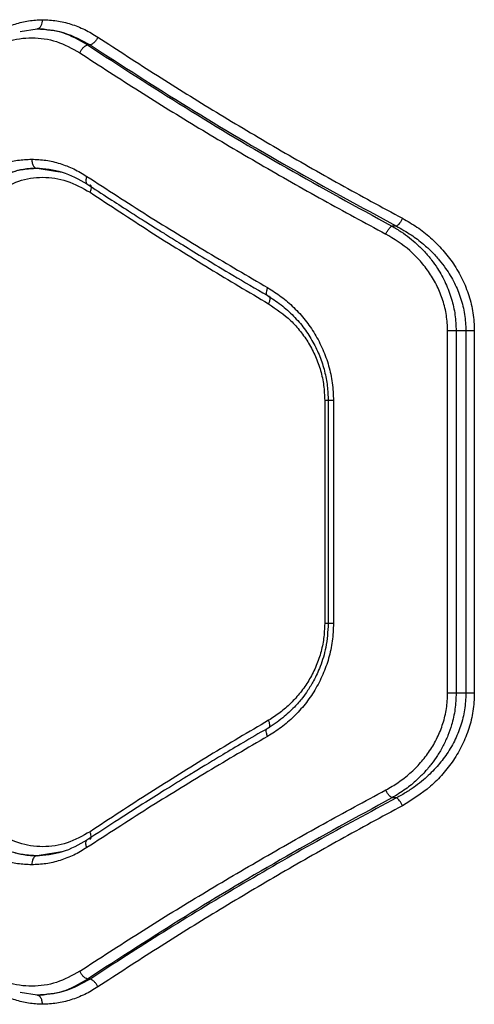
# Model space of a CAD drawing. Units: millimetres. Extents: x 4500 to 19880, y 334 to 25081.
# Drawn here: x 8187 to 8263, y 13527 to 13690 of the extents above; entities that cross this region are included whole.
import ezdxf

# ---------------------------------------------------------------- set-up
doc = ezdxf.new("R2010")
doc.units = ezdxf.units.MM

msp = doc.modelspace()

# ---------------------------------------------------------------- linework, layer by layer
at = {"linetype": 'Continuous', "lineweight": 25}
for p, q in [((8187.32, 13687.65), (8190.15, 13688.1)), ((8198.95, 13685.42), (8198.52, 13685.42)), ((8190.15, 13665.01), (8193.23, 13664.53)), ((8193.23, 13664.53), (8194.37, 13664.35)), ((8249.72, 13655.42), (8248.97, 13655.42)), ((8258.21, 13578.1), (8258.21, 13638.1)), ((8261.24, 13638.1), (8259.61, 13638.1)), ((8259.61, 13638.1), (8259.61, 13578.1)), ((8261.24, 13638.1), (8261.24, 13578.1)), ((8262.63, 13638.1), (8262.63, 13578.1)), ((8237.83, 13626.55), (8237.83, 13589.65)), ((8238.41, 13626.57), (8238.41, 13589.62)), ((8239.28, 13626.55), (8239.28, 13589.65)), ((8261.24, 13578.1), (8259.61, 13578.1)), ((8249.72, 13560.78), (8248.97, 13560.78)), ((8194.25, 13551.83), (8193.24, 13551.67)), ((8193.24, 13551.67), (8190.15, 13551.19)), ((8198.95, 13530.78), (8198.52, 13530.78)), ((8190.15, 13528.1), (8187.32, 13528.55))]:
    msp.add_line(p, q, dxfattribs=at)
for points, knots in [([(8182.33, 13686.74), (8182.99, 13687.18), (8184.32, 13688.06), (8186.49, 13688.93), (8188.74, 13689.49), (8190.28, 13689.56), (8191.05, 13689.6)], [0, 0, 0, 0, 0.249461, 0.499156, 0.750125, 1, 1, 1, 1]), ([(8190.15, 13688.1), (8190.29, 13688.13), (8190.55, 13688.18), (8190.84, 13688.59), (8191.02, 13689.08), (8191.04, 13689.43), (8191.05, 13689.6)], [0, 0, 0, 0, 0.280149, 0.559259, 0.779698, 1, 1, 1, 1]), ([(8191.05, 13689.6), (8191.84, 13689.56), (8193.41, 13689.49), (8195.76, 13688.91), (8198.07, 13688.03), (8199.51, 13687.16), (8200.23, 13686.72)], [0, 0, 0, 0, 0.248966, 0.499846, 0.750871, 1, 1, 1, 1]), ([(8198.52, 13685.42), (8197.18, 13686.19), (8194.5, 13687.74), (8191.6, 13687.98), (8190.15, 13688.1)], [0, 0, 0, 0, 0.499896, 1, 1, 1, 1]), ([(8190.15, 13688.1), (8191.67, 13687.98), (8194.71, 13687.74), (8197.54, 13686.19), (8198.95, 13685.42)], [0, 0, 0, 0, 0.5000176, 1, 1, 1, 1]), ([(8181.58, 13684.12), (8182.79, 13684.83), (8185.22, 13686.24), (8189.29, 13686.78), (8193.41, 13686.22), (8195.95, 13684.82), (8197.22, 13684.12)], [0, 0, 0, 0, 0.24985, 0.49983, 0.750067, 1, 1, 1, 1]), ([(8200.23, 13686.72), (8200.15, 13686.56), (8200, 13686.26), (8199.66, 13685.85), (8199.29, 13685.54), (8199.06, 13685.46), (8198.95, 13685.42)], [0, 0, 0, 0, 0.249951, 0.499911, 0.749711, 1, 1, 1, 1]), ([(8200.23, 13686.72), (8203.5, 13684.59), (8209.92, 13680.4), (8219.86, 13674.25), (8229.97, 13668.25), (8240.24, 13662.39), (8247.27, 13658.59), (8250.73, 13656.72)], [0, 0, 0, 0, 0.206573, 0.405815, 0.605226, 0.805682, 1, 1, 1, 1]), ([(8197.22, 13684.12), (8197.3, 13684.27), (8197.46, 13684.58), (8197.8, 13684.99), (8198.17, 13685.3), (8198.4, 13685.38), (8198.52, 13685.42)], [0, 0, 0, 0, 0.250013, 0.499963, 0.750027, 1, 1, 1, 1]), ([(8197.22, 13684.12), (8200.51, 13681.99), (8206.95, 13677.8), (8216.94, 13671.65), (8227.09, 13665.66), (8237.41, 13659.8), (8244.48, 13655.99), (8247.95, 13654.12)], [0, 0, 0, 0, 0.206592, 0.405784, 0.605178, 0.805676, 1, 1, 1, 1]), ([(8198.52, 13685.42), (8203.85, 13681.96), (8214.49, 13675.07), (8231.35, 13665.05), (8243.11, 13658.62), (8248.97, 13655.42)], [0, 0, 0, 0, 0.335695, 0.669188, 1, 1, 1, 1]), ([(8198.95, 13685.42), (8204.32, 13681.96), (8215.02, 13675.07), (8231.98, 13665.04), (8243.82, 13658.62), (8249.72, 13655.42)], [0, 0, 0, 0, 0.3355284, 0.6690253, 1, 1, 1, 1]), ([(8180.37, 13663.62), (8181.05, 13664.07), (8182.41, 13664.95), (8184.62, 13665.83), (8186.91, 13666.4), (8188.48, 13666.47), (8189.26, 13666.51)], [0, 0, 0, 0, 0.250045, 0.500457, 0.750332, 1, 1, 1, 1]), ([(8189.26, 13666.51), (8190.05, 13666.47), (8191.62, 13666.4), (8193.96, 13665.83), (8196.26, 13664.96), (8197.7, 13664.09), (8198.41, 13663.66)], [0, 0, 0, 0, 0.250161, 0.501075, 0.751017, 1, 1, 1, 1]), ([(8189.26, 13666.51), (8189.28, 13666.28), (8189.31, 13665.84), (8189.55, 13665.35), (8189.85, 13665.06), (8190.05, 13665.02), (8190.15, 13665.01)], [0, 0, 0, 0, 0.280149, 0.559259, 0.779698, 1, 1, 1, 1]), ([(8181.75, 13662.33), (8182.38, 13662.73), (8183.67, 13663.55), (8185.72, 13664.36), (8187.9, 13664.9), (8189.38, 13664.97), (8190.15, 13665.01)], [0, 0, 0, 0, 0.244455, 0.500252, 0.738603, 1, 1, 1, 1]), ([(8190.15, 13665.01), (8189.41, 13664.97), (8187.99, 13664.9), (8186.12, 13664.42), (8184.58, 13663.82), (8183.28, 13663.15), (8182.48, 13662.6), (8182.08, 13662.33)], [0, 0, 0, 0, 0.263781, 0.499813, 0.672399, 0.839118, 1, 1, 1, 1]), ([(8189.98, 13665.04), (8191.44, 13664.93), (8194.35, 13664.71), (8197.06, 13663.18), (8198.42, 13662.42)], [0, 0, 0, 0, 0.500582, 1, 1, 1, 1]), ([(8183.46, 13661.03), (8184.65, 13661.73), (8187.04, 13663.15), (8191.08, 13663.69), (8195.16, 13663.12), (8197.67, 13661.73), (8198.93, 13661.03)], [0, 0, 0, 0, 0.249709, 0.499507, 0.74937, 1, 1, 1, 1]), ([(8198.41, 13663.66), (8198.34, 13663.47), (8198.2, 13663.08), (8198.24, 13662.66), (8198.33, 13662.45), (8198.42, 13662.42), (8198.42, 13662.42)], [0, 0, 0, 0, 0.3587395, 0.7161445, 0.9984232, 1, 1, 1, 1]), ([(8198.41, 13663.66), (8201.75, 13661.5), (8208.29, 13657.27), (8218.29, 13651.13), (8225.05, 13647.18), (8228.37, 13645.24)], [0, 0, 0, 0, 0.34562, 0.678948, 1, 1, 1, 1]), ([(8198.42, 13662.42), (8199.65, 13661.61), (8201.92, 13660.12), (8205.1, 13658.08), (8207.72, 13656.41), (8209.83, 13655.09), (8211.95, 13653.76), (8214.61, 13652.12), (8218.27, 13649.88), (8222.91, 13647.1), (8226.37, 13645.07), (8228.27, 13643.97)], [0, 0, 0, 0, 0.129, 0.238257, 0.327765, 0.39752, 0.452472, 0.542872, 0.664264, 0.816643, 1, 1, 1, 1]), ([(8198.91, 13662.25), (8198.93, 13662.25), (8199.03, 13662.21), (8199.11, 13661.97), (8199.12, 13661.55), (8198.99, 13661.2), (8198.93, 13661.03)], [0, 0, 0, 0, 0.038234, 0.358704, 0.678855, 1, 1, 1, 1]), ([(8198.93, 13661.03), (8202.22, 13658.87), (8208.68, 13654.62), (8218.56, 13648.47), (8225.24, 13644.51), (8228.52, 13642.57)], [0, 0, 0, 0, 0.345622, 0.678949, 1, 1, 1, 1]), ([(8250.73, 13656.72), (8250.66, 13656.57), (8250.51, 13656.28), (8250.24, 13655.89), (8249.96, 13655.58), (8249.8, 13655.47), (8249.72, 13655.42)], [0, 0, 0, 0, 0.249963, 0.499932, 0.749781, 1, 1, 1, 1]), ([(8250.73, 13656.72), (8251.54, 13656.25), (8253.15, 13655.32), (8255.39, 13653.55), (8257.43, 13651.52), (8259.22, 13649.21), (8260.69, 13646.69), (8261.78, 13643.94), (8262.49, 13641.07), (8262.59, 13639.09), (8262.63, 13638.1)], [0, 0, 0, 0, 0.124799, 0.249989, 0.376247, 0.49997, 0.62677, 0.750429, 0.875292, 1, 1, 1, 1]), ([(8247.95, 13654.12), (8248.04, 13654.29), (8248.2, 13654.61), (8248.49, 13655.01), (8248.76, 13655.29), (8248.9, 13655.38), (8248.97, 13655.42)], [0, 0, 0, 0, 0.27999, 0.559485, 0.779776, 1, 1, 1, 1]), ([(8248.97, 13655.42), (8249.49, 13655.12), (8250.5, 13654.53), (8251.87, 13653.52), (8253.18, 13652.41), (8254.4, 13651.19), (8255.53, 13649.85), (8256.75, 13648.14), (8257.92, 13646), (8258.89, 13643.4), (8259.5, 13640.76), (8259.57, 13638.98), (8259.61, 13638.1)], [0, 0, 0, 0, 0.088337, 0.170967, 0.247923, 0.334797, 0.418026, 0.497695, 0.629569, 0.756784, 0.880013, 1, 1, 1, 1]), ([(8249.72, 13655.42), (8250.54, 13654.96), (8252.1, 13654.09), (8254.04, 13652.61), (8255.59, 13651.19), (8256.82, 13649.84), (8258.11, 13648.16), (8259.37, 13646.08), (8260.43, 13643.52), (8261.11, 13640.85), (8261.2, 13639.01), (8261.24, 13638.1)], [0, 0, 0, 0, 0.132724, 0.252267, 0.340186, 0.423787, 0.503176, 0.631514, 0.752695, 0.87794, 1, 1, 1, 1]), ([(8258.21, 13638.1), (8258.17, 13638.95), (8258.08, 13640.66), (8257.47, 13643.13), (8256.53, 13645.49), (8255.26, 13647.68), (8253.72, 13649.65), (8251.4, 13652.01), (8249.33, 13653.28), (8247.95, 13654.12)], [0, 0, 0, 0, 0.1246097, 0.2498098, 0.3730362, 0.4996087, 0.6248312, 0.7502065, 1, 1, 1, 1]), ([(8228.37, 13645.24), (8228.29, 13645.04), (8228.14, 13644.65), (8228.12, 13644.21), (8228.23, 13643.96), (8228.37, 13643.92), (8228.44, 13643.91)], [0, 0, 0, 0, 0.28015, 0.559258, 0.779698, 1, 1, 1, 1]), ([(8228.37, 13645.24), (8229.13, 13644.76), (8230.65, 13643.8), (8232.74, 13641.99), (8234.63, 13639.92), (8236.24, 13637.59), (8237.56, 13635.05), (8238.54, 13632.32), (8239.16, 13629.47), (8239.24, 13627.52), (8239.28, 13626.55)], [0, 0, 0, 0, 0.125263, 0.250936, 0.376878, 0.500996, 0.626274, 0.750932, 0.875495, 1, 1, 1, 1]), ([(8228.27, 13643.97), (8229.05, 13643.47), (8230.61, 13642.48), (8232.67, 13640.61), (8234.46, 13638.54), (8235.92, 13636.27), (8237.05, 13633.9), (8237.84, 13631.45), (8238.32, 13629), (8238.38, 13627.36), (8238.41, 13626.55)], [0, 0, 0, 0, 0.139772, 0.275779, 0.406857, 0.534017, 0.65706, 0.775319, 0.889696, 1, 1, 1, 1]), ([(8228.61, 13643.83), (8228.62, 13643.82), (8228.72, 13643.79), (8228.77, 13643.53), (8228.73, 13643.1), (8228.59, 13642.75), (8228.52, 13642.57)], [0, 0, 0, 0, 0.072562, 0.38162, 0.690877, 1, 1, 1, 1]), ([(8228.52, 13642.57), (8229.79, 13641.71), (8231.71, 13640.41), (8233.83, 13638.03), (8235.21, 13636.05), (8236.35, 13633.87), (8237.19, 13631.52), (8237.73, 13629.06), (8237.79, 13627.39), (8237.83, 13626.55)], [0, 0, 0, 0, 0.248618, 0.374597, 0.498629, 0.624091, 0.749686, 0.875064, 1, 1, 1, 1]), ([(8238.41, 13626.55), (8238.37, 13626.55), (8238.25, 13626.55), (8238, 13626.55), (8237.83, 13626.55)], [0, 0, 0, 0, 0.269199, 1, 1, 1, 1]), ([(8239.28, 13626.55), (8239.11, 13626.55), (8238.78, 13626.55), (8238.46, 13626.55), (8238.43, 13626.55), (8238.42, 13626.55)], [0, 0, 0, 0, 0.345299, 0.690599, 1, 1, 1, 1]), ([(8238.41, 13589.65), (8238.33, 13588.31), (8238.18, 13585.86), (8237.21, 13582.69), (8236.12, 13580.33), (8235.09, 13578.63), (8234.03, 13577.17), (8232.68, 13575.62), (8230.76, 13573.83), (8229.16, 13572.8), (8228.27, 13572.23)], [0, 0, 0, 0, 0.182853, 0.335084, 0.456027, 0.546037, 0.616899, 0.71404, 0.84186, 1, 1, 1, 1]), ([(8239.28, 13589.65), (8239.24, 13588.67), (8239.16, 13586.72), (8238.54, 13583.87), (8237.56, 13581.14), (8236.24, 13578.59), (8234.61, 13576.26), (8232.73, 13574.19), (8230.65, 13572.39), (8229.13, 13571.43), (8228.37, 13570.96)], [0, 0, 0, 0, 0.124616, 0.249759, 0.373475, 0.499325, 0.624416, 0.749724, 0.875024, 1, 1, 1, 1]), ([(8237.83, 13589.65), (8237.79, 13588.81), (8237.73, 13587.14), (8237.19, 13584.69), (8236.35, 13582.35), (8235.22, 13580.17), (8233.84, 13578.18), (8232.24, 13576.41), (8230.46, 13574.86), (8229.17, 13574.03), (8228.52, 13573.62)], [0, 0, 0, 0, 0.124571, 0.249282, 0.374492, 0.500022, 0.624066, 0.749984, 0.875226, 1, 1, 1, 1]), ([(8238.41, 13589.65), (8238.37, 13589.65), (8238.25, 13589.65), (8238, 13589.65), (8237.83, 13589.65)], [0, 0, 0, 0, 0.269201, 1, 1, 1, 1]), ([(8239.28, 13589.65), (8239.11, 13589.65), (8238.78, 13589.65), (8238.46, 13589.65), (8238.43, 13589.65), (8238.42, 13589.65)], [0, 0, 0, 0, 0.345299, 0.690599, 1, 1, 1, 1]), ([(8247.95, 13562.08), (8248.66, 13562.48), (8250.05, 13563.28), (8251.99, 13564.82), (8253.74, 13566.55), (8255.28, 13568.54), (8256.54, 13570.71), (8257.48, 13573.07), (8258.09, 13575.55), (8258.17, 13577.25), (8258.21, 13578.1)], [0, 0, 0, 0, 0.125956, 0.250613, 0.377482, 0.501015, 0.626919, 0.750654, 0.875842, 1, 1, 1, 1]), ([(8259.61, 13578.1), (8259.57, 13577.22), (8259.5, 13575.44), (8258.96, 13573.1), (8258.27, 13571.09), (8257.49, 13569.39), (8256.57, 13567.82), (8255.54, 13566.37), (8254.41, 13565.02), (8252.98, 13563.59), (8251.19, 13562.11), (8249.74, 13561.24), (8248.97, 13560.78)], [0, 0, 0, 0, 0.120068, 0.243243, 0.327499, 0.413671, 0.501947, 0.581212, 0.66441, 0.751627, 0.869769, 1, 1, 1, 1]), ([(8261.24, 13578.1), (8261.2, 13577.18), (8261.11, 13575.34), (8260.43, 13572.67), (8259.36, 13570.11), (8257.96, 13567.78), (8256.22, 13565.63), (8254.51, 13563.98), (8252.85, 13562.68), (8251.36, 13561.67), (8250.28, 13561.08), (8249.72, 13560.78)], [0, 0, 0, 0, 0.1227571, 0.2475941, 0.3691857, 0.4968316, 0.61729, 0.7477329, 0.8256595, 0.909737, 1, 1, 1, 1]), ([(8262.63, 13578.1), (8262.59, 13577.11), (8262.5, 13575.13), (8261.78, 13572.25), (8260.69, 13569.5), (8259.22, 13566.98), (8257.43, 13564.68), (8254.73, 13561.95), (8252.32, 13560.47), (8250.73, 13559.48)], [0, 0, 0, 0, 0.1245337, 0.2499764, 0.374053, 0.5002599, 0.6237247, 0.750418, 1, 1, 1, 1]), ([(8228.52, 13573.62), (8225.24, 13571.68), (8218.56, 13567.73), (8208.68, 13561.57), (8202.22, 13557.33), (8198.93, 13555.17)], [0, 0, 0, 0, 0.321051, 0.654378, 1, 1, 1, 1]), ([(8228.6, 13572.37), (8228.62, 13572.38), (8228.72, 13572.42), (8228.77, 13572.67), (8228.73, 13573.1), (8228.59, 13573.45), (8228.52, 13573.62)], [0, 0, 0, 0, 0.07247, 0.38142, 0.69021, 1, 1, 1, 1]), ([(8228.27, 13572.23), (8226.93, 13571.45), (8224.47, 13570.02), (8221.12, 13568.03), (8218.4, 13566.39), (8216.24, 13565.08), (8214.09, 13563.76), (8211.43, 13562.12), (8207.84, 13559.87), (8203.38, 13557.03), (8200.17, 13554.92), (8198.42, 13553.78)], [0, 0, 0, 0, 0.129001, 0.238258, 0.327768, 0.397528, 0.45248, 0.542875, 0.664265, 0.816645, 1, 1, 1, 1]), ([(8228.37, 13570.96), (8228.29, 13571.15), (8228.14, 13571.55), (8228.12, 13571.98), (8228.23, 13572.24), (8228.37, 13572.28), (8228.44, 13572.29)], [0, 0, 0, 0, 0.28015, 0.559258, 0.779698, 1, 1, 1, 1]), ([(8228.37, 13570.96), (8225.05, 13569.02), (8218.29, 13565.07), (8208.29, 13558.93), (8201.75, 13554.69), (8198.41, 13552.54)], [0, 0, 0, 0, 0.321052, 0.65438, 1, 1, 1, 1]), ([(8197.22, 13532.08), (8200.51, 13534.21), (8206.95, 13538.4), (8216.94, 13544.54), (8227.09, 13550.54), (8237.41, 13556.4), (8244.48, 13560.21), (8247.95, 13562.08)], [0, 0, 0, 0, 0.206591, 0.405783, 0.605177, 0.805675, 1, 1, 1, 1]), ([(8248.97, 13560.78), (8248.88, 13560.84), (8248.69, 13560.96), (8248.4, 13561.3), (8248.14, 13561.69), (8248.02, 13561.95), (8247.95, 13562.08)], [0, 0, 0, 0, 0.279707, 0.559319, 0.77955, 1, 1, 1, 1]), ([(8248.97, 13560.78), (8243.11, 13557.58), (8231.34, 13551.15), (8214.48, 13541.12), (8203.85, 13534.23), (8198.52, 13530.78)], [0, 0, 0, 0, 0.331007, 0.664504, 1, 1, 1, 1]), ([(8249.72, 13560.78), (8245.29, 13558.39), (8236.4, 13553.6), (8223.54, 13546.17), (8210.97, 13538.57), (8202.96, 13533.38), (8198.95, 13530.78)], [0, 0, 0, 0, 0.247826, 0.49733, 0.747943, 1, 1, 1, 1]), ([(8250.73, 13559.48), (8250.66, 13559.63), (8250.51, 13559.92), (8250.24, 13560.31), (8249.96, 13560.62), (8249.8, 13560.73), (8249.72, 13560.78)], [0, 0, 0, 0, 0.2499628, 0.499932, 0.7497807, 1, 1, 1, 1]), ([(8250.73, 13559.48), (8247.27, 13557.61), (8240.24, 13553.81), (8229.97, 13547.95), (8219.86, 13541.95), (8209.92, 13535.8), (8203.5, 13531.61), (8200.23, 13529.48)], [0, 0, 0, 0, 0.194316, 0.394773, 0.594184, 0.793425, 1, 1, 1, 1]), ([(8198.93, 13555.17), (8197.68, 13554.47), (8195.17, 13553.08), (8191.09, 13552.51), (8187.05, 13553.05), (8184.66, 13554.46), (8183.46, 13555.17)], [0, 0, 0, 0, 0.249751, 0.499678, 0.749438, 1, 1, 1, 1]), ([(8198.91, 13553.94), (8198.93, 13553.95), (8199.03, 13553.98), (8199.11, 13554.23), (8199.12, 13554.65), (8198.99, 13555), (8198.93, 13555.17)], [0, 0, 0, 0, 0.03881, 0.359064, 0.679622, 1, 1, 1, 1]), ([(8190.15, 13551.19), (8189.38, 13551.23), (8187.9, 13551.29), (8185.72, 13551.83), (8183.67, 13552.64), (8182.38, 13553.47), (8181.75, 13553.87)], [0, 0, 0, 0, 0.2614, 0.499748, 0.755546, 1, 1, 1, 1]), ([(8182.08, 13553.87), (8182.68, 13553.47), (8183.92, 13552.65), (8185.9, 13551.84), (8187.99, 13551.3), (8189.41, 13551.23), (8190.15, 13551.19)], [0, 0, 0, 0, 0.243262, 0.500979, 0.737256, 1, 1, 1, 1]), ([(8198.42, 13553.78), (8197.07, 13553.01), (8194.35, 13551.49), (8191.44, 13551.27), (8189.98, 13551.16)], [0, 0, 0, 0, 0.499355, 1, 1, 1, 1]), ([(8198.41, 13552.54), (8198.34, 13552.73), (8198.2, 13553.12), (8198.24, 13553.54), (8198.33, 13553.75), (8198.42, 13553.78), (8198.42, 13553.78)], [0, 0, 0, 0, 0.35874, 0.716145, 0.998424, 1, 1, 1, 1]), ([(8189.26, 13549.69), (8188.48, 13549.73), (8186.91, 13549.8), (8184.62, 13550.37), (8182.41, 13551.25), (8181.05, 13552.13), (8180.37, 13552.57)], [0, 0, 0, 0, 0.2496678, 0.4995427, 0.7499545, 1, 1, 1, 1]), ([(8198.41, 13552.54), (8197.69, 13552.1), (8196.25, 13551.24), (8193.96, 13550.37), (8191.62, 13549.8), (8190.05, 13549.73), (8189.26, 13549.69)], [0, 0, 0, 0, 0.249445, 0.49888, 0.749923, 1, 1, 1, 1]), ([(8190.15, 13551.19), (8190.02, 13551.16), (8189.76, 13551.1), (8189.47, 13550.71), (8189.29, 13550.21), (8189.27, 13549.87), (8189.26, 13549.69)], [0, 0, 0, 0, 0.279565, 0.558919, 0.779235, 1, 1, 1, 1]), ([(8197.22, 13532.08), (8195.95, 13531.38), (8193.41, 13529.98), (8189.29, 13529.42), (8185.22, 13529.96), (8182.79, 13531.37), (8181.58, 13532.08)], [0, 0, 0, 0, 0.2499291, 0.4999567, 0.750137, 1, 1, 1, 1]), ([(8190.15, 13528.1), (8191.6, 13528.22), (8194.5, 13528.46), (8197.18, 13530), (8198.52, 13530.78)], [0, 0, 0, 0, 0.4999, 1, 1, 1, 1]), ([(8198.95, 13530.78), (8197.54, 13530), (8194.71, 13528.46), (8191.67, 13528.22), (8190.15, 13528.1)], [0, 0, 0, 0, 0.499982, 1, 1, 1, 1]), ([(8198.52, 13530.78), (8198.4, 13530.82), (8198.17, 13530.9), (8197.8, 13531.21), (8197.46, 13531.62), (8197.3, 13531.92), (8197.22, 13532.08)], [0, 0, 0, 0, 0.249973, 0.500038, 0.749987, 1, 1, 1, 1]), ([(8200.23, 13529.48), (8200.15, 13529.63), (8200, 13529.94), (8199.66, 13530.34), (8199.29, 13530.65), (8199.06, 13530.74), (8198.95, 13530.78)], [0, 0, 0, 0, 0.249954, 0.499908, 0.749703, 1, 1, 1, 1]), ([(8191.05, 13526.6), (8190.28, 13526.63), (8188.74, 13526.7), (8186.49, 13527.27), (8184.32, 13528.15), (8182.99, 13529.02), (8182.33, 13529.46)], [0, 0, 0, 0, 0.249961, 0.500805, 0.750803, 1, 1, 1, 1]), ([(8200.23, 13529.48), (8199.51, 13529.04), (8198.07, 13528.16), (8195.76, 13527.29), (8193.41, 13526.71), (8191.84, 13526.63), (8191.05, 13526.6)], [0, 0, 0, 0, 0.249121, 0.500154, 0.751026, 1, 1, 1, 1]), ([(8191.05, 13526.6), (8191.03, 13526.82), (8191, 13527.26), (8190.76, 13527.75), (8190.46, 13528.05), (8190.26, 13528.08), (8190.15, 13528.1)], [0, 0, 0, 0, 0.279565, 0.558919, 0.779235, 1, 1, 1, 1])]:
    msp.add_open_spline(points, degree=3, knots=knots, dxfattribs=at)
for points in [[(8259.61, 13638.1), (8259.51, 13638.1), (8259.3, 13638.1), (8258.93, 13638.1), (8258.56, 13638.1), (8258.32, 13638.1), (8258.21, 13638.1)], [(8262.63, 13638.1), (8262.51, 13638.1), (8262.28, 13638.1), (8261.91, 13638.1), (8261.55, 13638.1), (8261.35, 13638.1), (8261.24, 13638.1)], [(8259.61, 13578.1), (8259.51, 13578.1), (8259.3, 13578.1), (8258.93, 13578.1), (8258.56, 13578.1), (8258.32, 13578.1), (8258.21, 13578.1)], [(8262.63, 13578.1), (8262.51, 13578.1), (8262.28, 13578.1), (8261.91, 13578.1), (8261.55, 13578.1), (8261.35, 13578.1), (8261.24, 13578.1)]]:
    msp.add_open_spline(points, degree=3, dxfattribs=at)

doc.saveas('drawing.dxf')
